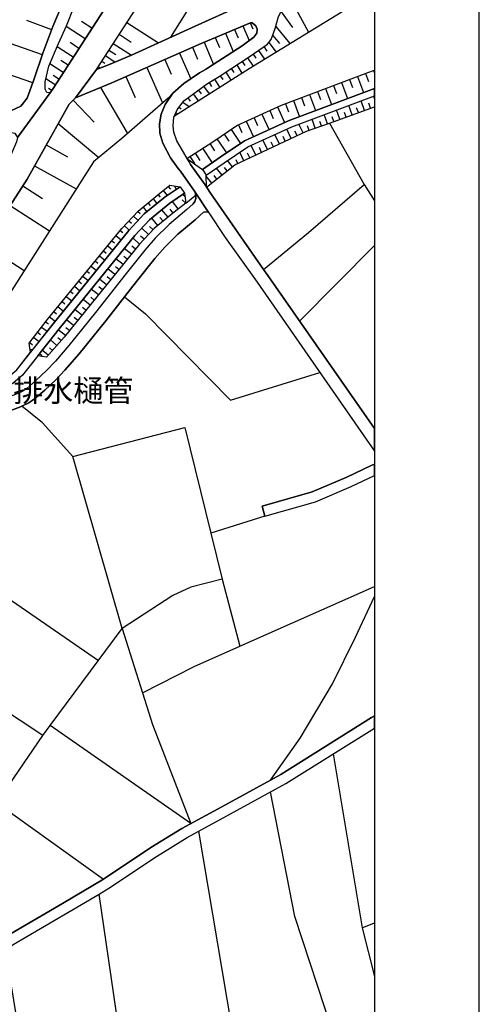
# Model space of a CAD drawing. Extents: x -10 to 410, y -24 to 273.
# Drawn here: x 366 to 410, y 86 to 180 of the extents above; entities that cross this region are included whole.
import ezdxf

# ---------------------------------------------------------------- set-up
doc = ezdxf.new("R2010")
doc.units = 0
for name, color, linetype in [('01_CYUKI_PNT', 2, 'Continuous'), ('05_DM_LINE', 7, 'Continuous'), ('08_ROAD_LINE', 3, 'Continuous'), ('09_ROAD_POLY', 5, 'Continuous'), ('13_KASEN_POLY', 253, 'Continuous'), ('印刷レイアウト', 1, 'Continuous'), ('印刷用フレーム', 1, 'Continuous'), ('背景', 3, 'Continuous')]:
    doc.layers.add(name, color=color, linetype=linetype)
doc.styles.add('STD', font='txt')

msp = doc.modelspace()

# ---------------------------------------------------------------- linework, layer by layer
at = {"layer": '05_DM_LINE', "color": 253}
for p, q in [((390.739285, 180.498543), (391.828969, 179.027832)), ((391.938523, 181.158796), (393.368237, 178.578592)), ((368.838813, 178.783747), (366.467898, 179.674476)), ((372.67286, 178.938087), (371.668959, 179.588521)), ((376.018392, 179.502566), (379.028372, 177.553331)), ((372.024493, 177.934186), (370.204104, 179.107931)), ((386.297868, 178.832667), (386.633765, 178.03375)), ((387.098508, 179.162708), (387.678662, 177.768133)), ((387.793728, 179.453646), (388.037986, 178.877454)), ((390.229411, 179.117749), (391.559562, 177.473233)), ((367.948256, 176.41266), (362.582864, 178.268188)), ((375.278385, 178.36379), (376.418712, 177.623611)), ((383.399509, 177.623611), (384.28421, 175.498676)), ((384.457842, 178.063033), (384.864364, 177.098234)), ((385.422814, 178.469382), (386.153174, 176.713417)), ((389.9383, 178.25837), (390.573231, 177.483051)), ((370.887611, 176.184078), (369.348687, 177.184189)), ((371.434348, 177.023992), (370.592711, 177.568834)), ((374.297911, 176.854149), (374.948345, 176.434192)), ((374.717868, 177.498554), (376.44834, 176.37752)), ((382.262627, 177.123556), (382.762511, 175.988913)), ((388.573009, 176.832617), (389.153163, 176.002521)), ((389.082883, 177.194008), (389.387774, 176.758375)), ((389.563474, 177.588471), (390.252837, 176.674315)), ((370.393585, 175.412721), (369.69423, 175.867818)), ((373.618194, 175.803223), (373.913094, 175.613915)), ((373.95788, 176.3286), (374.899425, 175.719335)), ((379.624029, 175.957563), (380.243113, 174.559199)), ((381.02825, 176.578714), (382.118278, 174.113748)), ((387.024438, 175.783758), (387.274208, 175.393084)), ((387.543959, 176.123617), (388.063479, 175.332623)), ((388.05969, 176.47915), (388.338742, 176.078658)), ((367.018424, 173.729103), (364.002932, 174.793465)), ((369.938487, 174.713539), (368.66897, 175.537606)), ((373.278163, 175.277846), (373.4735, 175.152961)), ((377.928697, 175.207566), (379.428692, 171.81897)), ((385.973684, 175.098184), (386.223454, 174.719396)), ((386.499061, 175.438043), (387.002734, 174.66858)), ((399.563553, 174.902847), (399.647268, 174.664619)), ((369.172987, 173.533766), (368.278296, 174.11771)), ((369.528177, 174.078608), (368.983507, 174.428285)), ((375.922618, 174.322865), (376.809386, 172.318853)), ((384.393419, 174.088426), (384.858507, 173.313108)), ((384.928787, 174.41261), (385.1727, 174.037611)), ((385.454164, 174.752469), (385.948191, 173.998682)), ((397.26843, 174.049325), (397.553684, 173.283824)), ((398.034275, 174.332511), (398.608228, 172.803234)), ((398.793918, 174.623622), (399.082962, 173.857949)), ((368.838813, 173.008389), (368.524276, 173.207515)), ((373.498994, 173.283824), (376.069379, 168.89305)), ((382.842782, 173.043529), (383.092551, 172.697814)), ((383.342665, 173.412671), (383.878033, 172.687995)), ((383.858396, 173.768205), (384.092662, 173.373569)), ((394.973652, 173.184089), (395.547949, 171.652916)), ((395.739152, 173.473305), (396.024406, 172.707632)), ((396.50293, 173.758386), (397.07895, 172.229108)), ((370.883822, 172.08252), (372.89369, 169.992725)), ((381.833024, 172.30335), (382.063501, 171.992775)), ((382.338764, 172.674387), (382.819355, 172.018096)), ((391.913029, 172.033771), (392.489393, 170.502599)), ((392.678529, 172.318853), (392.967573, 171.553353)), ((393.444374, 172.607897), (394.018327, 171.078619)), ((394.207807, 172.89315), (394.498918, 172.127478)), ((398.704001, 171.104112), (398.373961, 172.023953)), ((399.543915, 172.463375), (399.647268, 172.172609)), ((380.99311, 171.399013), (381.188447, 171.252596)), ((381.364147, 171.902858), (381.953947, 171.469293)), ((389.649257, 171.088437), (389.989288, 170.33844)), ((390.393397, 171.428296), (391.073115, 169.934158)), ((391.149251, 171.742833), (391.438295, 170.979055)), ((396.348589, 170.258341), (396.034052, 171.143214)), ((397.5244, 170.678299), (397.204007, 171.582636)), ((398.114201, 170.889138), (397.948147, 171.348197)), ((399.287945, 171.313057), (399.123958, 171.777973)), ((380.678573, 170.863817), (380.864263, 170.777862)), ((388.153396, 170.40872), (388.493083, 169.658723)), ((388.899259, 170.748579), (389.583111, 169.252546)), ((393.999034, 169.412743), (393.694143, 170.258341)), ((395.172778, 169.832528), (394.864098, 170.697763)), ((395.758789, 170.04354), (395.604449, 170.482962)), ((396.93839, 170.469354), (396.778193, 170.912737)), ((369.454107, 169.85406), (373.33294, 166.613775)), ((385.973684, 169.293542), (386.873888, 167.93807)), ((386.663048, 169.723146), (387.002734, 168.979005)), ((387.409256, 170.063005), (388.088973, 168.572829)), ((391.703912, 168.428307), (391.284299, 169.318864)), ((392.832869, 168.957646), (392.444263, 169.787741)), ((393.409234, 169.197769), (393.258683, 169.617726)), ((394.582978, 169.623583), (394.428638, 170.053358)), ((384.61425, 168.393167), (385.518587, 167.037694)), ((385.293967, 168.844302), (385.743207, 168.168547)), ((389.438417, 167.363772), (389.008813, 168.277928)), ((390.569442, 167.893111), (390.143628, 168.799344)), ((391.133748, 168.158728), (390.922909, 168.607968)), ((392.268563, 168.693924), (392.059446, 169.127489)), ((368.313436, 167.809223), (370.358445, 166.668552)), ((383.239312, 167.492791), (384.14365, 166.104073)), ((383.934532, 167.943926), (384.377916, 167.258352)), ((388.309459, 166.832539), (387.873999, 167.758408)), ((388.87411, 167.098155), (388.659136, 167.559109)), ((390.002724, 167.627494), (389.788094, 168.082591)), ((382.012514, 166.693873), (382.454175, 166.023975)), ((382.537891, 167.033732), (382.992988, 166.332655)), ((386.608271, 166.033793), (386.438428, 166.393117)), ((387.172922, 166.29941), (386.797751, 167.107974)), ((387.743085, 166.563132), (387.533968, 167.014267)), ((367.204115, 165.822781), (371.172865, 163.60414)), ((385.09863, 164.934119), (384.573253, 165.604017)), ((385.588867, 165.322898), (385.338753, 165.643119)), ((386.082894, 165.707543), (385.60437, 166.313018)), ((384.114366, 164.16259), (383.598636, 164.822842)), ((384.608393, 164.549474), (384.332785, 164.898979)), ((366.07309, 163.902829), (367.948256, 162.697735)), ((379.963715, 163.854081), (380.178689, 163.598283)), ((380.543869, 163.902829), (380.717847, 163.563143)), ((378.524354, 162.652949), (378.887467, 162.207498)), ((379.002878, 163.049307), (379.188569, 162.828649)), ((379.489326, 163.447732), (379.874143, 162.988845)), ((381.643544, 162.26417), (381.297656, 162.582669)), ((381.553627, 162.883426), (381.348644, 163.082552)), ((381.6494, 162.248667), (382.662948, 163.078762)), ((364.867996, 162.027836), (368.617982, 159.608001)), ((377.553526, 161.86385), (377.918707, 161.412714)), ((378.037907, 162.258313), (378.223598, 162.033693)), ((379.948212, 160.912659), (379.364269, 161.627516)), ((380.43466, 161.309189), (380.137693, 161.662656)), ((380.92283, 161.693834), (380.368169, 162.412653)), ((376.643332, 161.008432), (377.088783, 160.588475)), ((377.07328, 161.463357), (377.293766, 161.252517)), ((378.979451, 160.117703), (378.393441, 160.83256)), ((379.463832, 160.518195), (379.172721, 160.873557)), ((375.787915, 160.098238), (376.229576, 159.684138)), ((376.213729, 160.553335), (376.438349, 160.34439)), ((378.083038, 159.252467), (377.434671, 159.867761)), ((378.512641, 159.707564), (378.188458, 160.014178)), ((374.973494, 159.148942), (375.467866, 158.748622)), ((375.367958, 159.633322), (375.614282, 159.434196)), ((377.223486, 158.34434), (376.592689, 158.943959)), ((377.653434, 158.799437), (377.328906, 159.104156)), ((362.444371, 158.264242), (366.208138, 155.838378)), ((374.184568, 158.184143), (374.678594, 157.774004)), ((374.579031, 158.668523), (374.823288, 158.463368)), ((376.438349, 157.373684), (375.762766, 157.918526)), ((376.829023, 157.858065), (376.493126, 158.133328)), ((392.502829, 150.988889), (399.647268, 158.209465)), ((373.387717, 157.219344), (373.893457, 156.803349)), ((373.788037, 157.697868), (374.038151, 157.492712)), ((375.649422, 156.402856), (374.973494, 156.947871)), ((376.043886, 156.889304), (375.707989, 157.162672)), ((372.598446, 156.248516), (373.10832, 155.832521)), ((372.993254, 156.732897), (373.24888, 156.523952)), ((375.258748, 155.918476), (374.918717, 156.188055)), ((371.803662, 155.283717), (372.319393, 154.86376)), ((372.203982, 155.768098), (372.457886, 155.559153)), ((374.467754, 154.943859), (374.133925, 155.219294)), ((374.864285, 155.434096), (374.188357, 155.97911)), ((371.012668, 154.313062), (371.534256, 153.889315)), ((371.409199, 154.799337), (371.668959, 154.588497)), ((373.684684, 153.973203), (373.348443, 154.248638)), ((374.079148, 154.457583), (373.40322, 155.008282)), ((370.223741, 153.348263), (370.743262, 152.918487)), ((370.618205, 153.832643), (370.877965, 153.617669)), ((372.899202, 153.002547), (372.559516, 153.27781)), ((373.288154, 153.488822), (372.614293, 154.033837)), ((375.787915, 153.303304), (377.793994, 151.69789)), ((369.428613, 152.383291), (369.95778, 151.947831)), ((369.823077, 152.863882), (370.088694, 152.64908)), ((372.108209, 152.033786), (371.774379, 152.303365)), ((372.503016, 152.518167), (371.829156, 153.063009)), ((368.637619, 151.412636), (369.172987, 150.97907)), ((369.03415, 151.899083), (369.2977, 151.678252)), ((371.323071, 151.059169), (370.983385, 151.332537)), ((371.717535, 151.549406), (371.044019, 152.094248)), ((385.909261, 143.443958), (377.793994, 151.69789)), ((367.867985, 150.428372), (368.40921, 150.018061)), ((368.249013, 150.928255), (368.524276, 150.71931)), ((370.537934, 150.088513), (370.198248, 150.363776)), ((370.928608, 150.572894), (370.253025, 151.123592)), ((367.114198, 149.434117), (367.627862, 149.043443)), ((367.489025, 149.934173), (367.752919, 149.729017)), ((370.143471, 149.604133), (369.467887, 150.148975)), ((366.733171, 148.938024), (366.989141, 148.742687)), ((369.319404, 148.662588), (368.713756, 149.197784)), ((369.73316, 149.127504), (369.418967, 149.408796)), ((366.774512, 148.328758), (367.024281, 148.277943)), ((367.948256, 147.613901), (367.762565, 147.828703)), ((368.492925, 147.72914), (367.934475, 148.219377)), ((368.903236, 148.193883), (368.614193, 148.453643)), ((385.909261, 143.443958), (394.428638, 146.104088)), ((354.229541, 131.719264), (373.29401, 118.608092)), ((389.19416, 132.367803), (384.034096, 130.75257)), ((385.114133, 126.373682), (386.809465, 119.969249)), ((367.998899, 111.444016), (349.659277, 123.572819)), ((377.499094, 115.514396), (382.428681, 118.027938)), ((382.108287, 103.037638), (368.694119, 112.383493)), ((363.582975, 105.018224), (373.7684, 97.719444)), ((386.333008, 81.883374), (382.867931, 102.313135)), ((376.248869, 76.68817), (373.358434, 96.309022)), ((398.489372, 93.08269), (399.647268, 93.576028))]:
    msp.add_line(p, q, dxfattribs=at)
for points in [[(368.694119, 172.787731), (368.358222, 172.822871), (368.217662, 173.117771), (368.204226, 173.82281), (368.573196, 175.309196), (369.479601, 177.488908), (370.233388, 179.178383), (370.967882, 181.002561), (372.168842, 183.229126), (374.633808, 187.348254), (382.678795, 199.938011), (383.973462, 202.002485), (391.309448, 213.703752), (399.647268, 226.912075)], [(368.694119, 172.787731), (368.96387, 173.207515), (379.348421, 189.248569), (388.752843, 203.86766), (397.848584, 217.953621), (399.647268, 220.736053)], [(373.114176, 175.014296), (381.448207, 187.893096), (390.854351, 202.514254), (399.647268, 216.132372)], [(373.114176, 175.014296), (374.268628, 175.447861), (376.457986, 176.383377), (380.217619, 178.098173), (399.647268, 209.083362)], [(371.444339, 191.684079), (371.434348, 191.633436), (371.079159, 187.898953), (370.893468, 186.383455), (370.399441, 183.037579), (369.842714, 181.197898), (368.953879, 179.098284), (367.998899, 176.559077), (367.153128, 174.123566), (366.498904, 172.258392), (365.903247, 171.518213), (364.518663, 170.85796), (362.999032, 170.37358), (360.813463, 169.553303), (358.393628, 168.553364), (353.543967, 166.604129), (343.663089, 161.98305), (337.934584, 159.639179), (334.623847, 158.287668), (319.868159, 151.748532), (307.063428, 146.492695), (293.172803, 140.854107)], [(380.547659, 170.578735), (380.80363, 171.143214), (381.448207, 172.018096), (383.698199, 173.668469), (384.819233, 174.344225), (386.033974, 175.133324), (387.694165, 176.22318), (389.438417, 177.438093), (389.79774, 177.863907), (390.172911, 178.928269), (390.493305, 180.072902), (390.707935, 180.463403), (391.092752, 180.832545), (397.63361, 183.322833), (399.647268, 184.098324)], [(380.547659, 170.578735), (387.672805, 175.094222), (396.473646, 180.48304), (399.647268, 182.124801)], [(355.903168, 148.049361), (357.903391, 151.213509), (366.493047, 164.553263), (370.489358, 171.697875), (371.114299, 172.30335), (374.582821, 173.729103), (377.758854, 175.133324), (383.118045, 177.502516), (387.813365, 179.463464)], [(387.813365, 179.463464), (387.983209, 179.444), (388.309459, 179.158746), (388.448296, 178.857989), (388.409022, 178.473172), (388.127903, 178.10403), (387.024438, 177.277896), (383.723692, 175.133324), (383.528356, 175.008439), (382.957848, 174.678227), (381.46371, 173.668469), (380.409166, 172.758447), (379.967849, 172.283713), (375.524365, 168.418488), (372.833057, 166.203636), (362.088837, 149.389159), (359.858483, 150.799409), (357.608491, 146.973286), (355.903168, 148.049361)], [(381.752753, 166.52403), (384.203939, 168.117731), (386.518354, 169.658723), (390.778215, 171.603996), (399.127748, 174.748679), (399.647268, 174.931441)], [(381.752753, 166.52403), (383.217608, 165.473276), (384.928787, 166.648915), (387.243202, 168.188011), (391.502718, 170.127428), (399.647268, 173.198386)], [(383.624129, 163.777945), (383.592779, 164.9243), (385.293967, 166.108035), (387.563596, 167.617676), (391.752832, 169.527981), (399.647268, 172.504199)], [(383.624129, 163.777945), (386.333008, 165.90288), (393.153263, 169.108024), (395.348478, 169.899018), (399.647268, 171.441387)], [(395.348478, 169.899018), (398.663005, 164.043561), (399.647268, 162.477938)], [(366.819298, 148.02404), (366.694241, 148.883419), (368.399219, 151.123592), (375.528155, 159.828659), (377.092573, 161.482994), (379.172721, 163.187972), (380.104275, 163.96932), (381.09853, 163.822903)], [(381.09853, 163.822903), (379.668815, 162.844324), (377.678583, 161.219272), (376.204083, 159.65296), (368.96766, 150.723272), (366.819298, 148.02404)], [(389.06359, 155.934151), (393.364103, 159.457623), (398.663005, 164.043561)], [(381.502984, 163.193829), (381.6494, 162.248667), (380.538013, 161.393077), (378.627707, 159.832621), (377.223486, 158.34434), (370.018414, 149.447898), (368.33893, 147.553267), (367.502805, 147.678324)], [(367.502805, 147.678324), (369.55367, 150.258356), (376.762533, 159.158761), (378.188458, 160.668574), (380.118056, 162.248667), (381.502984, 163.193829)], [(367.502805, 147.678324), (366.03795, 145.838471), (365.137747, 145.053334), (364.303689, 144.684192), (363.364212, 144.354152), (362.524297, 144.277843), (361.80944, 144.268197), (361.194146, 144.357941), (360.893389, 144.453715)], [(361.178643, 145.148935), (361.354343, 145.094331), (361.85836, 145.018194), (362.489157, 145.02784), (363.204015, 145.088474), (364.024292, 145.383374), (364.733293, 145.693949), (365.492936, 146.357992), (366.819298, 148.02404)], [(370.848682, 138.082528), (367.963759, 141.277854), (365.993164, 142.88344)], [(375.547792, 121.66837), (370.848682, 138.082528), (381.553627, 140.844288), (384.034096, 130.75257), (385.114133, 126.373682), (382.133781, 125.598191), (380.399175, 124.813053), (375.547792, 121.66837)], [(382.428681, 118.027938), (386.809465, 119.969249), (399.647268, 125.658135)], [(389.729527, 107.193802), (392.559673, 111.193902), (395.659226, 116.377393), (397.833081, 120.8288), (399.647268, 124.7066)], [(367.998899, 111.444016), (368.694119, 112.383493), (375.547792, 121.66837)], [(375.547792, 121.66837), (378.454074, 112.508206), (382.108287, 103.037638)], [(353.149504, 89.828798), (360.159239, 100.03386), (367.998899, 111.444016)], [(395.717792, 109.688051), (398.489372, 93.08269), (399.647268, 88.452138)], [(395.643378, 83.213525), (392.06358, 94.184087), (389.733317, 106.058987)]]:
    msp.add_lwpolyline(points, dxfattribs=at)
at = {"layer": '08_ROAD_LINE', "color": 253}
msp.add_line((389.19416, 132.367803), (388.918896, 133.32864), dxfattribs=at)
for points in [[(368.694119, 172.787731), (368.358222, 172.822871), (368.217662, 173.117771), (368.204226, 173.82281), (368.573196, 175.309196), (369.479601, 177.488908), (370.233388, 179.178383), (370.967882, 181.002561), (372.168842, 183.229126), (374.633808, 187.348254), (382.678795, 199.938011), (383.973462, 202.002485), (391.309448, 213.703752), (399.647268, 226.912075)], [(368.694119, 172.787731), (368.96387, 173.207515), (379.348421, 189.248569), (388.752843, 203.86766), (397.848584, 217.953621), (399.647268, 220.736053)], [(373.114176, 175.014296), (381.448207, 187.893096), (390.854351, 202.514254), (399.647268, 216.132372)], [(373.114176, 175.014296), (374.268628, 175.447861), (376.457986, 176.383377), (382.518598, 179.148927), (386.752965, 181.05906), (397.00867, 184.95753), (399.647268, 185.974867)], [(255.364258, 125.828668), (263.047854, 128.973178), (269.617996, 131.594379), (278.168723, 135.023972), (285.153309, 137.639144), (293.172803, 140.854107), (307.063428, 146.492695), (319.868159, 151.748532), (334.623847, 158.287668), (337.934584, 159.639179), (343.663089, 161.98305), (353.543967, 166.604129), (358.393628, 168.553364), (360.813463, 169.553303), (362.999032, 170.37358), (364.518663, 170.85796), (365.903247, 171.518213), (366.498904, 172.258392), (367.153128, 174.123566), (367.998899, 176.559077), (368.953879, 179.098284), (369.842714, 181.197898), (370.399441, 183.037579), (370.688485, 184.998527)], [(381.944301, 166.203636), (380.76849, 168.19783), (380.489092, 169.037744), (380.428803, 169.643047), (380.493226, 170.463497), (380.80363, 171.143214), (381.448207, 172.018096), (383.698199, 173.668469), (384.819233, 174.344225), (386.033974, 175.133324), (387.694165, 176.22318), (389.438417, 177.438093), (389.79774, 177.863907), (390.172911, 178.928269), (390.493305, 180.072902), (390.707935, 180.463403), (391.092752, 180.832545), (397.63361, 183.322833), (399.647268, 184.098324)], [(380.92283, 165.563021), (380.163186, 166.563132), (379.438338, 167.969248), (379.153429, 168.938009), (379.123801, 169.828738), (379.278141, 170.748579), (379.659169, 171.662735), (380.409166, 172.758447), (381.46371, 173.668469), (382.957848, 174.678227), (383.528356, 175.008439), (383.723692, 175.133324), (387.024438, 177.277896), (388.127903, 178.10403), (388.409022, 178.473172), (388.448296, 178.857989), (388.309459, 179.158746), (387.983209, 179.444), (387.813365, 179.463464), (383.118045, 177.502516), (377.758854, 175.133324), (374.582821, 173.729103), (371.114299, 172.30335)], [(371.114299, 172.30335), (370.489358, 171.697875), (366.493047, 164.553263), (357.903391, 151.213509), (353.7176, 144.588418), (348.823153, 136.008408), (343.047795, 126.549382), (335.703885, 114.853971), (323.409028, 95.438102), (314.37392, 81.223294), (308.354305, 71.668666), (307.338691, 70.078754)], [(382.524455, 163.299421), (381.118167, 165.303261), (380.92283, 165.563021)], [(381.944301, 166.203636), (382.098641, 165.938019), (383.473579, 163.998603), (383.948313, 163.313029)], [(381.748964, 161.633373), (382.342898, 162.197852), (382.489315, 162.412653), (382.598524, 162.707553), (382.608171, 162.924422), (382.524455, 163.299421)], [(383.948313, 163.313029), (389.06359, 155.934151), (389.479414, 155.332638), (399.647268, 140.740247)], [(381.748964, 161.633373), (380.059489, 160.223123), (378.717624, 158.924322), (377.717858, 157.777966), (375.953969, 155.537621), (373.028394, 151.813128), (370.483502, 148.668445), (369.184701, 147.162594), (368.333073, 146.28375), (367.329172, 145.318951), (366.448261, 144.563097), (366.024514, 144.277843), (365.383727, 143.973296), (364.438392, 143.623619), (363.858238, 143.463422), (363.073101, 143.398999), (362.168764, 143.383324), (360.913026, 143.318901), (360.034182, 143.113917), (359.328971, 142.832625), (358.463908, 142.223188), (358.034304, 141.723132)], [(382.547881, 160.67443), (383.313382, 161.377574), (383.383662, 161.418571), (383.499072, 161.418571), (383.774335, 161.412714)], [(383.774335, 161.412714), (385.39353, 158.963424), (388.448296, 154.713382), (399.647268, 138.585512)], [(382.547881, 160.67443), (380.893547, 159.293464), (379.624029, 158.063048), (378.684551, 156.979049), (376.934443, 154.764197), (375.787915, 153.303304), (374.003011, 151.033675), (371.444339, 147.867805), (370.104541, 146.31889), (369.217773, 145.399049), (368.169086, 144.393081), (367.207905, 143.562986), (366.643598, 143.187987), (365.993164, 142.88344), (365.868107, 142.822807), (364.82321, 142.4342), (364.079069, 142.223188), (363.133735, 142.148946), (362.208038, 142.1393), (361.09286, 142.078666), (360.409009, 141.918469), (359.922906, 141.729161), (359.313468, 141.293529), (358.678537, 140.559207)], [(388.918896, 133.32864), (393.688287, 134.70375), (397.002813, 136.107971), (399.348579, 137.223149), (399.647268, 137.337009)], [(389.19416, 132.367803), (394.024528, 133.758416), (397.413124, 135.193987), (399.647268, 136.257661)], [(364.583086, 92.328559), (369.864073, 95.408819), (373.7684, 97.719444), (378.297667, 100.752507), (381.268373, 102.582541), (385.069347, 104.643053), (389.729527, 107.193802), (390.698288, 107.723313), (399.383719, 113.162774), (399.647268, 113.322971)], [(368.114309, 68.027889), (366.288064, 78.982948), (365.438504, 84.803437), (365.01269, 87.553312), (364.832856, 89.443981), (364.864206, 90.447881), (364.913127, 91.293652), (365.168753, 91.514138), (370.368091, 94.543411), (373.358434, 96.309022), (374.303768, 96.867817), (378.838892, 99.912592), (381.774457, 101.7192), (385.547871, 103.767999), (391.204028, 106.857905), (399.647268, 112.145093)]]:
    msp.add_lwpolyline(points, dxfattribs=at)
at = {"layer": '09_ROAD_POLY', "color": 7}
for points in [[(379.348421, 189.248569), (368.96387, 173.207515), (368.694119, 172.787731), (368.692396, 172.787731), (365.563561, 168.514262), (365.467787, 168.098267), (364.797716, 166.537638), (355.793959, 152.559163), (355.233442, 151.668606), (354.967825, 151.242792), (351.578885, 145.877573), (346.668934, 137.277926), (340.92286, 127.863858), (333.58894, 116.187912), (321.297873, 96.7779), (312.258632, 82.563091)], [(314.37392, 81.223294), (323.409028, 95.438102), (335.703885, 114.853971), (343.047795, 126.549382), (348.823153, 136.008408), (353.7176, 144.588418), (357.903391, 151.213509), (366.493047, 164.553263), (370.489358, 171.697875), (371.112231, 172.301283), (373.116243, 175.018085), (381.448207, 187.893096)], [(369.842714, 181.197898), (368.953879, 179.098284), (367.998899, 176.559077), (367.153128, 174.123566), (366.498904, 172.258392), (365.903247, 171.518213), (364.518663, 170.85796), (362.999032, 170.37358), (360.813463, 169.553303), (358.393628, 168.553364), (353.543967, 166.604129), (343.663089, 161.98305), (337.934584, 159.639179), (334.623847, 158.287668), (319.868159, 151.748532), (307.063428, 146.492695), (293.172803, 140.854107)], [(293.637546, 139.693971), (307.538162, 145.338416), (320.358396, 150.598215), (335.114084, 157.139246), (338.958122, 158.707625), (344.168829, 160.838417), (354.037994, 165.453639), (358.864228, 167.398912), (361.274417, 168.389205), (363.213661, 169.11767), (364.512462, 169.094244), (365.3038, 168.943865), (365.563561, 168.514262), (368.692396, 172.787731), (368.358222, 172.822871), (368.217662, 173.117771), (368.204226, 173.82281), (368.573196, 175.309196), (369.479601, 177.488908), (370.233388, 179.178383), (370.967882, 181.002561)], [(386.752965, 181.05906), (382.518598, 179.148927), (376.457986, 176.383377), (374.268628, 175.447861), (373.114176, 175.014296), (373.116243, 175.018085), (371.112231, 172.301283), (371.114299, 172.30335), (374.582821, 173.729103), (377.758854, 175.133324), (383.118045, 177.502516), (387.813365, 179.463464), (387.983209, 179.444), (388.309459, 179.158746), (388.448296, 178.857989), (388.409022, 178.473172), (388.127903, 178.10403), (387.024438, 177.277896), (383.723692, 175.133324), (383.528356, 175.008439), (382.957848, 174.678227), (381.46371, 173.668469), (380.409166, 172.758447), (379.659169, 171.662735), (379.278141, 170.748579), (379.123801, 169.828738), (379.153429, 168.938009), (379.438338, 167.969248), (380.163186, 166.563132), (380.92283, 165.563021), (381.118167, 165.303261), (382.524455, 163.299421), (382.524455, 163.295459), (383.772268, 161.412714), (383.774335, 161.412714), (385.39353, 158.963424), (388.448296, 154.713382), (399.647268, 138.585512), (399.647268, 140.740247), (389.479414, 155.332638), (389.06359, 155.934151), (383.948313, 163.313029), (383.473579, 163.998603), (382.098641, 165.938019), (381.944301, 166.203636), (380.76849, 168.19783), (380.489092, 169.037744), (380.428803, 169.643047), (380.493226, 170.463497), (380.80363, 171.143214), (381.448207, 172.018096), (383.698199, 173.668469), (384.819233, 174.344225), (386.033974, 175.133324), (387.694165, 176.22318), (389.438417, 177.438093), (389.79774, 177.863907), (390.172911, 178.928269), (390.493305, 180.072902)], [(364.82321, 142.4342), (365.868107, 142.822807), (365.993164, 142.88344), (366.643598, 143.187987), (367.207905, 143.562986), (368.169086, 144.393081), (369.217773, 145.399049), (370.104541, 146.31889), (371.444339, 147.867805), (374.003011, 151.033675), (375.787915, 153.303304), (376.934443, 154.764197), (378.684551, 156.979049), (379.624029, 158.063048), (380.893547, 159.293464), (382.547881, 160.67443), (383.313382, 161.377574), (383.383662, 161.418571), (383.499072, 161.418571), (383.772268, 161.412714), (382.524455, 163.295459), (382.608171, 162.924422), (382.598524, 162.707553), (382.489315, 162.412653), (382.342898, 162.197852), (381.748964, 161.633373), (380.059489, 160.223123), (378.717624, 158.924322), (377.717858, 157.777966), (375.953969, 155.537621), (373.028394, 151.813128), (370.483502, 148.668445), (369.184701, 147.162594), (368.333073, 146.28375), (367.329172, 145.318951), (366.448261, 144.563097), (366.024514, 144.277843), (365.383727, 143.973296)], [(365.168753, 91.514138), (370.368091, 94.543411), (373.358434, 96.309022), (374.303768, 96.867817), (378.838892, 99.912592), (381.774457, 101.7192), (385.547871, 103.767999), (391.204028, 106.857905), (399.647268, 112.145093), (399.647268, 113.322971), (399.383719, 113.162774), (390.698288, 107.723313), (389.729527, 107.193802), (385.069347, 104.643053), (381.268373, 102.582541), (378.297667, 100.752507), (373.7684, 97.719444), (369.864073, 95.408819), (364.583086, 92.328559)]]:
    msp.add_lwpolyline(points, dxfattribs=at)
msp.add_lwpolyline([(397.002813, 136.107971), (393.688287, 134.70375), (388.918896, 133.32864), (389.19416, 132.367803), (394.024528, 133.758416), (397.413124, 135.193987), (399.647268, 136.257661), (399.647268, 137.337009), (399.348579, 137.223149)], close=True, dxfattribs=at)
at = {"layer": '13_KASEN_POLY', "color": 7}
msp.add_lwpolyline([(387.243202, 168.188011), (384.928787, 166.648915), (383.217608, 165.473276), (383.592779, 164.9243), (385.293967, 166.108035), (387.563596, 167.617676), (391.752832, 169.527981), (399.647268, 172.504199), (399.647268, 173.198386), (391.502718, 170.127428)], close=True, dxfattribs=at)
msp.add_lwpolyline([(365.492936, 146.357992), (368.96766, 150.723272), (376.204083, 159.65296), (377.678583, 161.219272), (379.668815, 162.844324), (381.09853, 163.822903), (381.502984, 163.193829), (380.118056, 162.248667), (378.188458, 160.668574), (376.762533, 159.158761), (369.55367, 150.258356), (366.03795, 145.838471), (365.137747, 145.053334)], dxfattribs=at)
at = {"layer": '印刷レイアウト', "color": 7}
for points in [[(-10.309448, -23.852808), (409.661817, -23.852808), (409.632878, 273.147152), (-10.338387, 273.147152)], [(399.647269, -0.352433), (-0.353122, -0.352433), (-0.353122, 249.647122), (399.647269, 249.647122)]]:
    msp.add_lwpolyline(points, close=True, dxfattribs=at)
at = {"layer": '印刷用フレーム', "color": 7}
msp.add_lwpolyline([(399.647268, -0.352778), (-0.352778, -0.352778), (-0.352778, 249.647122), (399.647268, 249.647122)], close=True, dxfattribs=at)
msp.add_lwpolyline([(399.647268, -0.352778), (-0.352778, -0.352778), (-0.352778, 249.647122), (399.647268, 249.647122)], close=True, dxfattribs=at)
at = {"layer": '背景', "color": 7}
msp.add_lwpolyline([(399.647268, -0.352778), (-0.352778, -0.352778), (-0.352778, 249.647122), (399.647268, 249.647122)], close=True, dxfattribs=at)

# ---------------------------------------------------------------- texts
at = {"layer": '01_CYUKI_PNT', "color": 7, "insert": (359.434391, 145.403093), "char_height": 2.099868, "attachment_point": 1, "style": 'STD'}
msp.add_mtext('\\fMS Gothic|b0|i0|c128;\\H2.0999;\\C7;松節排水樋管', dxfattribs=at)

doc.saveas('drawing.dxf')
